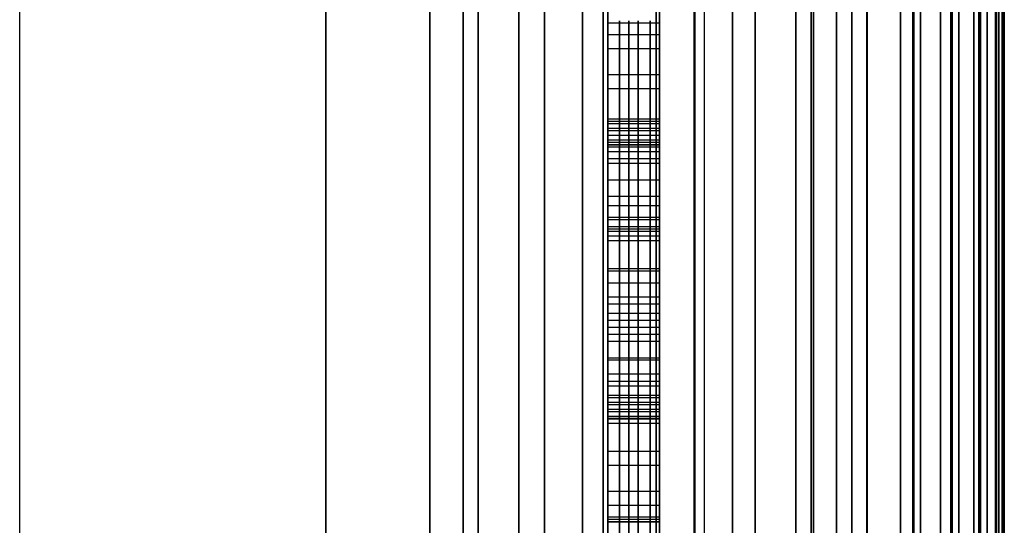
# Model space of a CAD drawing. Extents: x -1913 to 1879, y 63 to 2653.
# Drawn here: x 14 to 16, y 976 to 977 of the extents above; entities that cross this region are included whole.
import ezdxf

# ---------------------------------------------------------------- set-up
doc = ezdxf.new("R2010")
doc.units = 0
doc.header["$MEASUREMENT"] = 0

msp = doc.modelspace()

# ---------------------------------------------------------------- linework, layer by layer
at = {"flags": 128}
for points in [[(15.1265, 934.1872), (15.1265, 1014.1564)], [(13.8021, 933.9618), (13.8021, 1013.931)], [(15.7065, 995.2957), (15.7065, 994.8484), (15.7065, 994.1161), (15.7065, 993.1036), (15.7065, 991.8306), (15.7065, 990.3119), (15.7065, 988.572), (15.7065, 986.6306), (15.7065, 984.5221), (15.7065, 982.2759), (15.7065, 979.9266), (15.7065, 977.5035), (15.7065, 975.0411), (15.7065, 972.5836), (15.7065, 970.1606), (15.7065, 967.8112), (15.7065, 965.5651), (15.7065, 963.4566), (15.7065, 961.5151), (15.7065, 959.7752)], [(14.8174, 960.5626), (14.8174, 962.2111), (14.8174, 964.0543), (14.8174, 966.0515), (14.8174, 968.1845), (14.8174, 970.4127), (14.8174, 972.7133), (14.8174, 975.0457), (14.8174, 977.3734), (14.8174, 979.6741), (14.8174, 981.9022), (14.8174, 984.0353), (14.8174, 986.0325), (14.8174, 987.8757), (14.8174, 989.5242), (14.8174, 990.9689), (14.8174, 992.1735), (14.8174, 993.1336), (14.8174, 993.8311), (14.8174, 994.2522), (14.8174, 994.3926)], [(15.0393, 960.5626), (15.0393, 962.2111), (15.0393, 964.0543), (15.0393, 966.0515), (15.0393, 968.1845), (15.0393, 970.4127), (15.0393, 972.7133), (15.0393, 975.0457), (15.0393, 977.3734), (15.0393, 979.6741), (15.0393, 981.9022), (15.0393, 984.0353), (15.0393, 986.0325), (15.0393, 987.8757), (15.0393, 989.5242), (15.0393, 990.9689), (15.0393, 992.1735), (15.0393, 993.1336), (15.0393, 993.8311), (15.0393, 994.2522), (15.0393, 994.3926)], [(15.4116, 959.6917), (15.4116, 961.3628), (15.4116, 963.2649), (15.4116, 965.3685), (15.4116, 967.6392), (15.4116, 970.0377), (15.4116, 972.5197), (15.4116, 975.0411), (15.4116, 977.5674), (15.4116, 980.0495), (15.4116, 982.448), (15.4116, 984.7187), (15.4116, 986.8223), (15.4116, 988.7244), (15.4116, 990.3955), (15.4116, 991.8011), (15.4116, 992.9168), (15.4116, 993.7327), (15.4116, 994.2242), (15.4116, 994.3913)], [(14.8174, 994.2522), (14.8174, 993.8311), (14.8174, 993.1336), (14.8174, 992.1735), (14.8174, 990.9689), (14.8174, 989.5242), (14.8174, 987.8757), (14.8174, 986.0325), (14.8174, 984.0353), (14.8174, 981.9022), (14.8174, 979.6741), (14.8174, 977.3734), (14.8174, 975.0457), (14.8174, 972.7133), (14.8174, 970.4127), (14.8174, 968.1845), (14.8174, 966.0515), (14.8174, 964.0543), (14.8174, 962.2111), (14.8174, 960.5626)], [(15.0393, 994.2522), (15.0393, 993.8311), (15.0393, 993.1336), (15.0393, 992.1735), (15.0393, 990.9689), (15.0393, 989.5242), (15.0393, 987.8757), (15.0393, 986.0325), (15.0393, 984.0353), (15.0393, 981.9022), (15.0393, 979.6741), (15.0393, 977.3734), (15.0393, 975.0457), (15.0393, 972.7133), (15.0393, 970.4127), (15.0393, 968.1845), (15.0393, 966.0515), (15.0393, 964.0543), (15.0393, 962.2111), (15.0393, 960.5626)], [(15.4116, 994.2242), (15.4116, 993.7327), (15.4116, 992.9168), (15.4116, 991.8011), (15.4116, 990.3955), (15.4116, 988.7244), (15.4116, 986.8223), (15.4116, 984.7187), (15.4116, 982.448), (15.4116, 980.0495), (15.4116, 977.5674), (15.4116, 975.0411), (15.4116, 972.5197), (15.4116, 970.0377), (15.4116, 967.6392), (15.4116, 965.3685), (15.4116, 963.2649), (15.4116, 961.3628), (15.4116, 959.6917)], [(15.7065, 959.6917), (15.7065, 961.3628), (15.7065, 963.2649), (15.7065, 965.3685), (15.7065, 967.6392), (15.7065, 970.0377), (15.7065, 972.5197), (15.7065, 975.0411), (15.7065, 977.5674), (15.7065, 980.0495), (15.7065, 982.448), (15.7065, 984.7187), (15.7065, 986.8223), (15.7065, 988.7244), (15.7065, 990.3955), (15.7065, 991.8011), (15.7065, 992.9168), (15.7065, 993.7327), (15.7065, 994.2242)], [(14.9306, 960.7936), (14.9306, 962.3424), (14.9306, 964.1086), (14.9306, 966.0651), (14.9306, 968.171), (14.9306, 970.3946), (14.9306, 972.6997), (14.9306, 975.0457), (14.9306, 977.387), (14.9306, 979.6922), (14.9306, 981.9158), (14.9306, 984.0217), (14.9306, 985.9781), (14.9306, 987.7444), (14.9306, 989.2932), (14.9306, 990.5975), (14.9306, 991.6391), (14.9306, 992.3909), (14.9306, 992.8528), (14.9306, 993.0023)], [(14.5955, 960.8162), (14.5955, 962.3605), (14.5955, 964.1267), (14.5955, 966.0741), (14.5955, 968.18), (14.5955, 970.4036), (14.5955, 972.7043), (14.5955, 975.0411), (14.5955, 977.3825), (14.5955, 979.6831), (14.5955, 981.9068), (14.5955, 984.0127), (14.5955, 985.96), (14.5955, 987.7263), (14.5955, 989.2706), (14.5955, 990.5749), (14.5955, 991.612), (14.5955, 992.3683), (14.5955, 992.8257), (14.5955, 992.9797)], [(14.3942, 959.5885), (14.3942, 960.8811), (14.3942, 962.4244), (14.3942, 964.1791), (14.3942, 966.1205), (14.3942, 968.2142), (14.3942, 970.426), (14.3942, 972.7114), (14.3942, 975.0411), (14.3942, 977.3757), (14.3942, 979.6612), (14.3942, 981.8729), (14.3942, 983.9667), (14.3942, 985.9081), (14.3942, 987.6627), (14.3942, 989.206), (14.3942, 990.4987), (14.3942, 991.5357), (14.3942, 992.2828), (14.3942, 992.7399), (14.3942, 992.8923)], [(14.9306, 992.8528), (14.9306, 992.3909), (14.9306, 991.6391), (14.9306, 990.5975), (14.9306, 989.2932), (14.9306, 987.7444), (14.9306, 985.9781), (14.9306, 984.0217), (14.9306, 981.9158), (14.9306, 979.6922), (14.9306, 977.387), (14.9306, 975.0457), (14.9306, 972.6997), (14.9306, 970.3946), (14.9306, 968.171), (14.9306, 966.0651), (14.9306, 964.1086), (14.9306, 962.3424), (14.9306, 960.7936)], [(14.5955, 992.8257), (14.5955, 992.3683), (14.5955, 991.612), (14.5955, 990.5749), (14.5955, 989.2706), (14.5955, 987.7263), (14.5955, 985.96), (14.5955, 984.0127), (14.5955, 981.9068), (14.5955, 979.6831), (14.5955, 977.3825), (14.5955, 975.0411), (14.5955, 972.7043), (14.5955, 970.4036), (14.5955, 968.18), (14.5955, 966.0741), (14.5955, 964.1267), (14.5955, 962.3605), (14.5955, 960.8162)], [(14.3942, 992.7399), (14.3942, 992.2828), (14.3942, 991.5357), (14.3942, 990.4987), (14.3942, 989.206), (14.3942, 987.6627), (14.3942, 985.9081), (14.3942, 983.9667), (14.3942, 981.8729), (14.3942, 979.6612), (14.3942, 977.3757), (14.3942, 975.0411), (14.3942, 972.7114), (14.3942, 970.426), (14.3942, 968.2142), (14.3942, 966.1205), (14.3942, 964.1791), (14.3942, 962.4244), (14.3942, 960.8811), (14.3942, 959.5885)], [(14.5955, 960.6894), (14.5955, 961.8941), (14.5955, 963.3251), (14.5955, 964.9555), (14.5955, 966.758), (14.5955, 968.7008), (14.5955, 970.7524), (14.5955, 972.8809), (14.5955, 975.0457), (14.5955, 977.2059), (14.5955, 979.3344), (14.5955, 981.386), (14.5955, 983.3288), (14.5955, 985.1313), (14.5955, 986.7616), (14.5955, 988.1927), (14.5955, 989.3974), (14.5955, 990.3575), (14.5955, 991.0504), (14.5955, 991.4761), (14.5955, 991.6165)], [(14.5955, 991.4761), (14.5955, 991.0504), (14.5955, 990.3575), (14.5955, 989.3974), (14.5955, 988.1927), (14.5955, 986.7616), (14.5955, 985.1313), (14.5955, 983.3288), (14.5955, 981.386), (14.5955, 979.3344), (14.5955, 977.2059), (14.5955, 975.0457), (14.5955, 972.8809), (14.5955, 970.7524), (14.5955, 968.7008), (14.5955, 966.758), (14.5955, 964.9555), (14.5955, 963.3251), (14.5955, 961.8941), (14.5955, 960.6894)], [(15.7056, 964.444), (15.7056, 964.5506), (15.7056, 964.8736), (15.7056, 965.4001), (15.7056, 966.1268), (15.7056, 967.0311), (15.7056, 968.1002), (15.7056, 969.3114), (15.7056, 970.6389), (15.7056, 972.0568), (15.7056, 973.5328), (15.7056, 975.0411), (15.7056, 976.5527), (15.7056, 978.0287), (15.7056, 979.4466), (15.7056, 980.7741), (15.7056, 981.9853), (15.7056, 983.0543), (15.7056, 983.9587), (15.7056, 984.6854), (15.7056, 985.2119), (15.7056, 985.5349), (15.7056, 985.6414)], [(15.0331, 959.3919), (15.0331, 961.0974), (15.0331, 963.0339), (15.0331, 965.1817), (15.0331, 967.4967), (15.0331, 969.9394), (15.0331, 972.4706), (15.0331, 975.0411), (15.0331, 977.6166), (15.0331, 980.1478), (15.0331, 982.5905)], [(15.0331, 982.5905), (15.0331, 980.1478), (15.0331, 977.6166), (15.0331, 975.0411), (15.0331, 972.4706), (15.0331, 969.9394), (15.0331, 967.4967), (15.0331, 965.1817), (15.0331, 963.0339), (15.0331, 961.0974), (15.0331, 959.3919)], [(14.8906, 959.4165), (14.8906, 961.117), (14.8906, 963.0535), (14.8906, 965.1965), (14.8906, 967.5065), (14.8906, 969.9443), (14.8906, 972.4706), (14.8906, 975.0411), (14.8906, 977.6166), (14.8906, 980.1429), (14.8906, 982.5807)], [(14.8906, 982.5807), (14.8906, 980.1429), (14.8906, 977.6166), (14.8906, 975.0411), (14.8906, 972.4706), (14.8906, 969.9443), (14.8906, 967.5065), (14.8906, 965.1965), (14.8906, 963.0535), (14.8906, 961.117), (14.8906, 959.4165)], [(15.1806, 959.4165), (15.1806, 961.117), (15.1806, 963.0535), (15.1806, 965.1965), (15.1806, 967.5065), (15.1806, 969.9443), (15.1806, 972.4706), (15.1806, 975.0411), (15.1806, 977.6166), (15.1806, 980.1429), (15.1806, 982.5807)], [(15.1806, 982.5807), (15.1806, 980.1429), (15.1806, 977.6166), (15.1806, 975.0411), (15.1806, 972.4706), (15.1806, 969.9443), (15.1806, 967.5065), (15.1806, 965.1965), (15.1806, 963.0535), (15.1806, 961.117), (15.1806, 959.4165)], [(14.7677, 959.4803), (14.7677, 961.176), (14.7677, 963.1027), (14.7677, 965.2358), (14.7677, 967.536), (14.7677, 969.9689), (14.7677, 972.4853), (14.7677, 975.0411), (14.7677, 977.6018), (14.7677, 980.1183), (14.7677, 982.5512)], [(14.7677, 982.5512), (14.7677, 980.1183), (14.7677, 977.6018), (14.7677, 975.0411), (14.7677, 972.4853), (14.7677, 969.9689), (14.7677, 967.536), (14.7677, 965.2358), (14.7677, 963.1027), (14.7677, 961.176), (14.7677, 959.4803)], [(15.3035, 959.4803), (15.3035, 961.176), (15.3035, 963.1027), (15.3035, 965.2358), (15.3035, 967.536), (15.3035, 969.9689), (15.3035, 972.4853), (15.3035, 975.0411), (15.3035, 977.6018), (15.3035, 980.1183), (15.3035, 982.5512)], [(15.3035, 982.5512), (15.3035, 980.1183), (15.3035, 977.6018), (15.3035, 975.0411), (15.3035, 972.4853), (15.3035, 969.9689), (15.3035, 967.536), (15.3035, 965.2358), (15.3035, 963.1027), (15.3035, 961.176), (15.3035, 959.4803)], [(14.6891, 959.5786), (14.6891, 961.2596), (14.6891, 963.1764), (14.6891, 965.2948), (14.6891, 967.5851), (14.6891, 969.9984), (14.6891, 972.5001), (14.6891, 975.0411), (14.6891, 977.5871), (14.6891, 980.0888), (14.6891, 982.502)], [(14.6891, 982.502), (14.6891, 980.0888), (14.6891, 977.5871), (14.6891, 975.0411), (14.6891, 972.5001), (14.6891, 969.9984), (14.6891, 967.5851), (14.6891, 965.2948), (14.6891, 963.1764), (14.6891, 961.2596), (14.6891, 959.5786)], [(14.8174, 982.5046), (14.8174, 980.7746), (14.8174, 978.9314), (14.8174, 977.0066), (14.8174, 975.0411), (14.8174, 973.0802), (14.8174, 971.1554)], [(14.8174, 971.1554), (14.8174, 973.0802), (14.8174, 975.0411), (14.8174, 977.0066), (14.8174, 978.9314), (14.8174, 980.7746), (14.8174, 982.5046)], [(15.0393, 982.5046), (15.0393, 980.7746), (15.0393, 978.9314), (15.0393, 977.0066), (15.0393, 975.0411), (15.0393, 973.0802), (15.0393, 971.1554)], [(15.0393, 971.1554), (15.0393, 973.0802), (15.0393, 975.0411), (15.0393, 977.0066), (15.0393, 978.9314), (15.0393, 980.7746), (15.0393, 982.5046)], [(15.3821, 959.5786), (15.3821, 961.2596), (15.3821, 963.1764), (15.3821, 965.2948), (15.3821, 967.5851), (15.3821, 969.9984), (15.3821, 972.5001), (15.3821, 975.0411), (15.3821, 977.5871), (15.3821, 980.0888), (15.3821, 982.502)], [(15.3821, 982.502), (15.3821, 980.0888), (15.3821, 977.5871), (15.3821, 975.0411), (15.3821, 972.5001), (15.3821, 969.9984), (15.3821, 967.5851), (15.3821, 965.2948), (15.3821, 963.1764), (15.3821, 961.2596), (15.3821, 959.5786)], [(15.1069, 982.4873), (15.1069, 980.0691), (15.1069, 977.5723), (15.1069, 975.0411), (15.1069, 972.5148), (15.1069, 970.018), (15.1069, 967.5999), (15.1069, 965.2849), (15.1069, 963.1174), (15.1069, 961.117), (15.1069, 959.328)], [(15.1069, 959.328), (15.1069, 961.117), (15.1069, 963.1174), (15.1069, 965.2849), (15.1069, 967.5999), (15.1069, 970.018), (15.1069, 972.5148), (15.1069, 975.0411), (15.1069, 977.5723), (15.1069, 980.0691), (15.1069, 982.4873)], [(15.1069, 982.4873), (15.1069, 980.0691), (15.1069, 977.5723), (15.1069, 975.0411), (15.1069, 972.5148), (15.1069, 970.018), (15.1069, 967.5999), (15.1069, 965.2849), (15.1069, 963.1174), (15.1069, 961.117), (15.1069, 959.328)], [(15.1069, 959.328), (15.1069, 961.117), (15.1069, 963.1174), (15.1069, 965.2849), (15.1069, 967.5999), (15.1069, 970.018), (15.1069, 972.5148), (15.1069, 975.0411), (15.1069, 977.5723), (15.1069, 980.0691), (15.1069, 982.4873)], [(15.2248, 959.3329), (15.2248, 961.1269), (15.2248, 963.1223), (15.2248, 965.2898), (15.2248, 967.5999), (15.2248, 970.0229), (15.2248, 972.5148), (15.2248, 975.0411), (15.2248, 977.5723), (15.2248, 980.0642), (15.2248, 982.4873)], [(15.2248, 982.4873), (15.2248, 980.0642), (15.2248, 977.5723), (15.2248, 975.0411), (15.2248, 972.5148), (15.2248, 970.0229), (15.2248, 967.5999), (15.2248, 965.2898), (15.2248, 963.1223), (15.2248, 961.1269), (15.2248, 959.3329)], [(15.3329, 959.3624), (15.3329, 961.1514), (15.3329, 963.142), (15.3329, 965.3046), (15.3329, 967.6146), (15.3329, 970.0279), (15.3329, 972.5197), (15.3329, 975.0411), (15.3329, 977.5674), (15.3329, 980.0593), (15.3329, 982.4725)], [(15.3329, 982.4725), (15.3329, 980.0593), (15.3329, 977.5674), (15.3329, 975.0411), (15.3329, 972.5197), (15.3329, 970.0279), (15.3329, 967.6146), (15.3329, 965.3046), (15.3329, 963.142), (15.3329, 961.1514), (15.3329, 959.3624)], [(14.6596, 959.6917), (14.6596, 961.3628), (14.6596, 963.2649), (14.6596, 965.3685), (14.6596, 967.6392), (14.6596, 970.0377), (14.6596, 972.5197), (14.6596, 975.0411), (14.6596, 977.5674), (14.6596, 980.0495), (14.6596, 982.448)], [(14.6596, 982.448), (14.6596, 980.0495), (14.6596, 977.5674), (14.6596, 975.0411), (14.6596, 972.5197), (14.6596, 970.0377), (14.6596, 967.6392), (14.6596, 965.3685), (14.6596, 963.2649), (14.6596, 961.3628), (14.6596, 959.6917)], [(14.6596, 959.6917), (14.6596, 961.3628), (14.6596, 963.2649), (14.6596, 965.3685), (14.6596, 967.6392), (14.6596, 970.0377), (14.6596, 972.5197), (14.6596, 975.0411), (14.6596, 977.5674), (14.6596, 980.0495), (14.6596, 982.448)], [(14.6596, 982.448), (14.6596, 980.0495), (14.6596, 977.5674), (14.6596, 975.0411), (14.6596, 972.5197), (14.6596, 970.0377), (14.6596, 967.6392), (14.6596, 965.3685), (14.6596, 963.2649), (14.6596, 961.3628), (14.6596, 959.6917)], [(15.4411, 959.4017), (15.4411, 961.1858), (15.4411, 963.1715), (15.4411, 965.3341), (15.4411, 967.6343), (15.4411, 970.0426), (15.4411, 972.5247), (15.4411, 975.0411), (15.4411, 977.5625), (15.4411, 980.0446), (15.4411, 982.4529)], [(15.4411, 982.4529), (15.4411, 980.0446), (15.4411, 977.5625), (15.4411, 975.0411), (15.4411, 972.5247), (15.4411, 970.0426), (15.4411, 967.6343), (15.4411, 965.3341), (15.4411, 963.1715), (15.4411, 961.1858), (15.4411, 959.4017)], [(15.7065, 982.448), (15.7065, 980.0495), (15.7065, 977.5674), (15.7065, 975.0411), (15.7065, 972.5197), (15.7065, 970.0377), (15.7065, 967.6392), (15.7065, 965.3685), (15.7065, 963.2649), (15.7065, 961.3628), (15.7065, 959.6917)], [(15.5295, 959.4558), (15.5295, 961.235), (15.5295, 963.2157), (15.5295, 965.3685), (15.5295, 967.6588), (15.5295, 970.0623), (15.5295, 972.5345), (15.5295, 975.0411), (15.5295, 977.5527), (15.5295, 980.0249), (15.5295, 982.4283)], [(15.5295, 982.4283), (15.5295, 980.0249), (15.5295, 977.5527), (15.5295, 975.0411), (15.5295, 972.5345), (15.5295, 970.0623), (15.5295, 967.6588), (15.5295, 965.3685), (15.5295, 963.2157), (15.5295, 961.235), (15.5295, 959.4558)], [(15.6033, 959.5246), (15.6033, 961.294), (15.6033, 963.2649), (15.6033, 965.4078), (15.6033, 967.6933), (15.6033, 970.0819), (15.6033, 972.5443), (15.6033, 975.0411), (15.6033, 977.5428), (15.6033, 980.0052), (15.6033, 982.3939)], [(15.6033, 982.3939), (15.6033, 980.0052), (15.6033, 977.5428), (15.6033, 975.0411), (15.6033, 972.5443), (15.6033, 970.0819), (15.6033, 967.6933), (15.6033, 965.4078), (15.6033, 963.2649), (15.6033, 961.294), (15.6033, 959.5246)], [(15.6573, 959.6032), (15.6573, 961.3628), (15.6573, 963.3239), (15.6573, 965.4569), (15.6573, 967.7277), (15.6573, 970.1065), (15.6573, 972.5591), (15.6573, 975.0411), (15.6573, 977.5281), (15.6573, 979.9807), (15.6573, 982.3595)], [(15.6573, 982.3595), (15.6573, 979.9807), (15.6573, 977.5281), (15.6573, 975.0411), (15.6573, 972.5591), (15.6573, 970.1065), (15.6573, 967.7277), (15.6573, 965.4569), (15.6573, 963.3239), (15.6573, 961.3628), (15.6573, 959.6032)], [(15.6917, 959.6868), (15.6917, 961.4414), (15.6917, 963.3877), (15.6917, 965.511), (15.6917, 967.767), (15.6917, 970.136), (15.6917, 972.5689), (15.6917, 975.0411), (15.6917, 977.5183), (15.6917, 979.9512), (15.6917, 982.3202)], [(15.6917, 982.3202), (15.6917, 979.9512), (15.6917, 977.5183), (15.6917, 975.0411), (15.6917, 972.5689), (15.6917, 970.136), (15.6917, 967.767), (15.6917, 965.511), (15.6917, 963.3877), (15.6917, 961.4414), (15.6917, 959.6868)], [(15.7065, 959.7752), (15.7065, 961.5151), (15.7065, 963.4566), (15.7065, 965.5651), (15.7065, 967.8112), (15.7065, 970.1606), (15.7065, 972.5836), (15.7065, 975.0411), (15.7065, 977.5035), (15.7065, 979.9266), (15.7065, 982.2759)], [(15.7056, 981.9853), (15.7056, 980.7741), (15.7056, 979.4466), (15.7056, 978.0287), (15.7056, 976.5527), (15.7056, 975.0411), (15.7056, 973.5328), (15.7056, 972.0568), (15.7056, 970.6389)], [(15.7056, 970.6389), (15.7056, 972.0568), (15.7056, 973.5328), (15.7056, 975.0411), (15.7056, 976.5527), (15.7056, 978.0287), (15.7056, 979.4466), (15.7056, 980.7741), (15.7056, 981.9853)], [(15.7056, 981.9853), (15.7056, 980.7741), (15.7056, 979.4466), (15.7056, 978.0287), (15.7056, 976.5527), (15.7056, 975.0411), (15.7056, 973.5328), (15.7056, 972.0568), (15.7056, 970.6389)], [(15.6959, 964.6669), (15.6959, 964.9867), (15.6959, 965.5067), (15.6959, 966.2237), (15.6959, 967.1216), (15.6959, 968.1777), (15.6959, 969.376), (15.6959, 970.6873), (15.6959, 972.0891), (15.6959, 973.5522), (15.6959, 975.0411), (15.6959, 976.5333), (15.6959, 977.9964), (15.6959, 979.3982), (15.6959, 980.7095), (15.6959, 981.9077)], [(15.6959, 981.9077), (15.6959, 980.7095), (15.6959, 979.3982), (15.6959, 977.9964), (15.6959, 976.5333), (15.6959, 975.0411), (15.6959, 973.5522), (15.6959, 972.0891), (15.6959, 970.6873), (15.6959, 969.376), (15.6959, 968.1777), (15.6959, 967.1216), (15.6959, 966.2237), (15.6959, 965.5067), (15.6959, 964.9867), (15.6959, 964.6669), (15.6959, 964.5603)], [(15.6604, 964.7799), (15.6604, 965.0932), (15.6604, 965.61), (15.6604, 966.3206), (15.6604, 967.2055), (15.6604, 968.252), (15.6604, 969.4374), (15.6604, 970.7358), (15.6604, 972.1214), (15.6604, 973.5683), (15.6604, 975.0411), (15.6604, 976.5172), (15.6604, 977.9641), (15.6604, 979.3497), (15.6604, 980.6481), (15.6604, 981.8335)], [(15.6604, 981.8335), (15.6604, 980.6481), (15.6604, 979.3497), (15.6604, 977.9641), (15.6604, 976.5172), (15.6604, 975.0411), (15.6604, 973.5683), (15.6604, 972.1214), (15.6604, 970.7358), (15.6604, 969.4374), (15.6604, 968.252), (15.6604, 967.2055), (15.6604, 966.3206), (15.6604, 965.61), (15.6604, 965.0932), (15.6604, 964.7799), (15.6604, 964.6734)], [(15.6055, 964.8801), (15.6055, 965.1934), (15.6055, 965.7037), (15.6055, 966.4078), (15.6055, 967.2831), (15.6055, 968.3198), (15.6055, 969.4923), (15.6055, 970.7777), (15.6055, 972.1504), (15.6055, 973.5812), (15.6055, 975.0411), (15.6055, 976.5042), (15.6055, 977.9351), (15.6055, 979.3077), (15.6055, 980.5932), (15.6055, 981.7656)], [(15.6055, 981.7656), (15.6055, 980.5932), (15.6055, 979.3077), (15.6055, 977.9351), (15.6055, 976.5042), (15.6055, 975.0411), (15.6055, 973.5812), (15.6055, 972.1504), (15.6055, 970.7777), (15.6055, 969.4923), (15.6055, 968.3198), (15.6055, 967.2831), (15.6055, 966.4078), (15.6055, 965.7037), (15.6055, 965.1934), (15.6055, 964.8801), (15.6055, 964.7767)], [(15.5312, 964.9705), (15.5312, 965.2806), (15.5312, 965.7877), (15.5312, 966.4821), (15.5312, 967.3541), (15.5312, 968.378), (15.5312, 969.5407), (15.5312, 970.8165), (15.5312, 972.1763), (15.5312, 973.5942), (15.5312, 975.0411), (15.5312, 976.4913), (15.5312, 977.9092), (15.5312, 979.269), (15.5312, 980.5448), (15.5312, 981.7075)], [(15.5312, 981.7075), (15.5312, 980.5448), (15.5312, 979.269), (15.5312, 977.9092), (15.5312, 976.4913), (15.5312, 975.0411), (15.5312, 973.5942), (15.5312, 972.1763), (15.5312, 970.8165), (15.5312, 969.5407), (15.5312, 968.378), (15.5312, 967.3541), (15.5312, 966.4821), (15.5312, 965.7877), (15.5312, 965.2806), (15.5312, 964.9705), (15.5312, 964.8671)], [(15.4408, 965.0448), (15.4408, 965.3516), (15.4408, 965.8555), (15.4408, 966.5467), (15.4408, 967.409), (15.4408, 968.4297), (15.4408, 969.5827), (15.4408, 970.8456), (15.4408, 972.1956), (15.4408, 973.6038), (15.4408, 975.0411), (15.4408, 976.4816), (15.4408, 977.8898), (15.4408, 979.2399), (15.4408, 980.5028), (15.4408, 981.6558)], [(15.4408, 981.6558), (15.4408, 980.5028), (15.4408, 979.2399), (15.4408, 977.8898), (15.4408, 976.4816), (15.4408, 975.0411), (15.4408, 973.6038), (15.4408, 972.1956), (15.4408, 970.8456), (15.4408, 969.5827), (15.4408, 968.4297), (15.4408, 967.409), (15.4408, 966.5467), (15.4408, 965.8555), (15.4408, 965.3516), (15.4408, 965.0448), (15.4408, 964.9414)], [(15.3374, 965.0997), (15.3374, 965.4033), (15.3374, 965.9072), (15.3374, 966.5919), (15.3374, 967.451), (15.3374, 968.4652), (15.3374, 969.6118), (15.3374, 970.8714), (15.3374, 972.2118), (15.3374, 973.6135), (15.3374, 975.0411), (15.3374, 976.4719), (15.3374, 977.8737), (15.3374, 979.2141), (15.3374, 980.4737), (15.3374, 981.6203)], [(15.3374, 981.6203), (15.3374, 980.4737), (15.3374, 979.2141), (15.3374, 977.8737), (15.3374, 976.4719), (15.3374, 975.0411), (15.3374, 973.6135), (15.3374, 972.2118), (15.3374, 970.8714), (15.3374, 969.6118), (15.3374, 968.4652), (15.3374, 967.451), (15.3374, 966.5919), (15.3374, 965.9072), (15.3374, 965.4033), (15.3374, 965.0997), (15.3374, 964.9963)], [(15.1081, 981.5912), (15.1081, 980.4479), (15.1081, 979.1979), (15.1081, 977.8608), (15.1081, 976.4655), (15.1081, 975.0411), (15.1081, 973.62), (15.1081, 972.2247), (15.1081, 970.8876)], [(15.1081, 970.8876), (15.1081, 972.2247), (15.1081, 973.62), (15.1081, 975.0411), (15.1081, 976.4655), (15.1081, 977.8608), (15.1081, 979.1979), (15.1081, 980.4479), (15.1081, 981.5912)], [(15.2244, 965.1352), (15.2244, 965.4388), (15.2244, 965.9362), (15.2244, 966.6209), (15.2244, 967.4769), (15.2244, 968.4878), (15.2244, 969.6312), (15.2244, 970.8843), (15.2244, 972.2215), (15.2244, 973.6168), (15.2244, 975.0411), (15.2244, 976.4687), (15.2244, 977.864), (15.2244, 979.2011), (15.2244, 980.4543), (15.2244, 981.5977)], [(15.2244, 981.5977), (15.2244, 980.4543), (15.2244, 979.2011), (15.2244, 977.864), (15.2244, 976.4687), (15.2244, 975.0411), (15.2244, 973.6168), (15.2244, 972.2215), (15.2244, 970.8843), (15.2244, 969.6312), (15.2244, 968.4878), (15.2244, 967.4769), (15.2244, 966.6209), (15.2244, 965.9362), (15.2244, 965.4388), (15.2244, 965.1352), (15.2244, 965.0319)], [(15.5054, 981.4556), (15.5054, 979.9343), (15.5054, 978.3452), (15.5054, 976.7045), (15.5054, 975.0411), (15.5054, 973.381), (15.5054, 971.7402), (15.5054, 970.1512), (15.5054, 968.6299), (15.5054, 967.2055), (15.5054, 965.891), (15.5054, 964.7153), (15.5054, 963.685), (15.5054, 962.8259), (15.5054, 962.1412), (15.5054, 961.6438), (15.5054, 961.3434), (15.5054, 961.2433)], [(15.5054, 981.4556), (15.5054, 979.9343), (15.5054, 978.3452), (15.5054, 976.7045), (15.5054, 975.0411), (15.5054, 973.381), (15.5054, 971.7402)], [(15.5054, 971.7402), (15.5054, 973.381), (15.5054, 975.0411), (15.5054, 976.7045), (15.5054, 978.3452), (15.5054, 979.9343), (15.5054, 981.4556)], [(15.5054, 961.2433), (15.5054, 961.3434), (15.5054, 961.6438), (15.5054, 962.1412), (15.5054, 962.8259), (15.5054, 963.685), (15.5054, 964.7153), (15.5054, 965.891), (15.5054, 967.2055), (15.5054, 968.6299), (15.5054, 970.1512), (15.5054, 971.7402), (15.5054, 973.381), (15.5054, 975.0411), (15.5054, 976.7045), (15.5054, 978.3452), (15.5054, 979.9343), (15.5054, 981.4556)], [(15.5441, 961.3466), (15.5441, 961.647), (15.5441, 962.1444), (15.5441, 962.8291), (15.5441, 963.6883), (15.5441, 964.7186), (15.5441, 965.8942), (15.5441, 967.2055), (15.5441, 968.6331), (15.5441, 970.1512), (15.5441, 971.7402), (15.5441, 973.381), (15.5441, 975.0411), (15.5441, 976.7045), (15.5441, 978.3452), (15.5441, 979.9343), (15.5441, 981.4523)], [(15.5441, 981.4523), (15.5441, 979.9343), (15.5441, 978.3452), (15.5441, 976.7045), (15.5441, 975.0411), (15.5441, 973.381), (15.5441, 971.7402), (15.5441, 970.1512), (15.5441, 968.6331), (15.5441, 967.2055), (15.5441, 965.8942), (15.5441, 964.7186), (15.5441, 963.6883), (15.5441, 962.8291), (15.5441, 962.1444), (15.5441, 961.647), (15.5441, 961.3466), (15.5441, 961.2465)], [(15.5829, 961.3596), (15.5829, 961.6599), (15.5829, 962.1541), (15.5829, 962.8388), (15.5829, 963.6979), (15.5829, 964.725), (15.5829, 965.9039), (15.5829, 967.212), (15.5829, 968.6364), (15.5829, 970.1544), (15.5829, 971.7435), (15.5829, 973.381), (15.5829, 975.0411), (15.5829, 976.7045), (15.5829, 978.342), (15.5829, 979.9311), (15.5829, 981.4491)], [(15.5829, 981.4491), (15.5829, 979.9311), (15.5829, 978.342), (15.5829, 976.7045), (15.5829, 975.0411), (15.5829, 973.381), (15.5829, 971.7435), (15.5829, 970.1544), (15.5829, 968.6364), (15.5829, 967.212), (15.5829, 965.9039), (15.5829, 964.725), (15.5829, 963.6979), (15.5829, 962.8388), (15.5829, 962.1541), (15.5829, 961.6599), (15.5829, 961.3596), (15.5829, 961.2594)], [(15.6184, 961.3789), (15.6184, 961.6761), (15.6184, 962.1735), (15.6184, 962.855), (15.6184, 963.7141), (15.6184, 964.738), (15.6184, 965.9136), (15.6184, 967.2217), (15.6184, 968.6461), (15.6184, 970.1608), (15.6184, 971.7499), (15.6184, 973.3842), (15.6184, 975.0411), (15.6184, 976.7013), (15.6184, 978.3356), (15.6184, 979.9246), (15.6184, 981.4394)], [(15.6184, 981.4394), (15.6184, 979.9246), (15.6184, 978.3356), (15.6184, 976.7013), (15.6184, 975.0411), (15.6184, 973.3842), (15.6184, 971.7499), (15.6184, 970.1608), (15.6184, 968.6461), (15.6184, 967.2217), (15.6184, 965.9136), (15.6184, 964.738), (15.6184, 963.7141), (15.6184, 962.855), (15.6184, 962.1735), (15.6184, 961.6761), (15.6184, 961.3789), (15.6184, 961.2788)], [(15.6475, 961.4015), (15.6475, 961.7019), (15.6475, 962.1961), (15.6475, 962.8776), (15.6475, 963.7335), (15.6475, 964.7573), (15.6475, 965.9298), (15.6475, 967.2378), (15.6475, 968.6557), (15.6475, 970.1705), (15.6475, 971.7532), (15.6475, 973.3874), (15.6475, 975.0444), (15.6475, 976.698), (15.6475, 978.3323), (15.6475, 979.9149), (15.6475, 981.4297)], [(15.6475, 981.4297), (15.6475, 979.9149), (15.6475, 978.3323), (15.6475, 976.698), (15.6475, 975.0411), (15.6475, 973.3874), (15.6475, 971.7532), (15.6475, 970.1705), (15.6475, 968.6557), (15.6475, 967.2378), (15.6475, 965.9298), (15.6475, 964.7573), (15.6475, 963.7335), (15.6475, 962.8776), (15.6475, 962.1961), (15.6475, 961.7019), (15.6475, 961.4015), (15.6475, 961.3014)], [(15.6733, 961.4338), (15.6733, 961.731), (15.6733, 962.2251), (15.6733, 962.9034), (15.6733, 963.7593), (15.6733, 964.7799), (15.6733, 965.9524), (15.6733, 967.254), (15.6733, 968.6719), (15.6733, 970.1802), (15.6733, 971.7628), (15.6733, 973.3907), (15.6733, 975.0411), (15.6733, 976.6948), (15.6733, 978.3226), (15.6733, 979.9053), (15.6733, 981.4136)], [(15.6733, 981.4136), (15.6733, 979.9053), (15.6733, 978.3226), (15.6733, 976.6948), (15.6733, 975.0411), (15.6733, 973.3907), (15.6733, 971.7628), (15.6733, 970.1802), (15.6733, 968.6719), (15.6733, 967.254), (15.6733, 965.9524), (15.6733, 964.7799), (15.6733, 963.7593), (15.6733, 962.9034), (15.6733, 962.2251), (15.6733, 961.731), (15.6733, 961.4338), (15.6733, 961.3337)], [(15.6895, 961.4661), (15.6895, 961.7633), (15.6895, 962.2574), (15.6895, 962.9325), (15.6895, 963.7884), (15.6895, 964.8058), (15.6895, 965.975), (15.6895, 967.2734), (15.6895, 968.688), (15.6895, 970.1931), (15.6895, 971.7693), (15.6895, 973.3939), (15.6895, 975.0411), (15.6895, 976.6916), (15.6895, 978.3162), (15.6895, 979.8923), (15.6895, 981.3974)], [(15.6895, 981.3974), (15.6895, 979.8923), (15.6895, 978.3162), (15.6895, 976.6916), (15.6895, 975.0411), (15.6895, 973.3939), (15.6895, 971.7693), (15.6895, 970.1931), (15.6895, 968.688), (15.6895, 967.2734), (15.6895, 965.975), (15.6895, 964.8058), (15.6895, 963.7884), (15.6895, 962.9325), (15.6895, 962.2574), (15.6895, 961.7633), (15.6895, 961.4661), (15.6895, 961.366)], [(15.0393, 960.6894), (15.0393, 961.8941), (15.0393, 963.3251), (15.0393, 964.9555), (15.0393, 966.758), (15.0393, 968.7008), (15.0393, 970.7524), (15.0393, 972.8809), (15.0393, 975.0457), (15.0393, 977.2059), (15.0393, 979.3344), (15.0393, 981.386)], [(15.0393, 981.386), (15.0393, 979.3344), (15.0393, 977.2059), (15.0393, 975.0457), (15.0393, 972.8809), (15.0393, 970.7524), (15.0393, 968.7008), (15.0393, 966.758), (15.0393, 964.9555), (15.0393, 963.3251), (15.0393, 961.8941), (15.0393, 960.6894)], [(15.7024, 961.5049), (15.7024, 961.802), (15.7024, 962.2897), (15.7024, 962.968), (15.7024, 963.8175), (15.7024, 964.8349), (15.7024, 965.9976), (15.7024, 967.296), (15.7024, 968.7042), (15.7024, 970.2061), (15.7024, 971.779), (15.7024, 973.4004), (15.7024, 975.0411), (15.7024, 976.6851), (15.7024, 978.3065), (15.7024, 979.8794), (15.7024, 981.3813)], [(15.7024, 981.3813), (15.7024, 979.8794), (15.7024, 978.3065), (15.7024, 976.6851), (15.7024, 975.0411), (15.7024, 973.4004), (15.7024, 971.779), (15.7024, 970.2061), (15.7024, 968.7042), (15.7024, 967.296), (15.7024, 965.9976), (15.7024, 964.8349), (15.7024, 963.8175), (15.7024, 962.968), (15.7024, 962.2897), (15.7024, 961.802), (15.7024, 961.5049), (15.7024, 961.4048)], [(15.7056, 981.3619), (15.7056, 979.8665), (15.7056, 978.2968), (15.7056, 976.6819), (15.7056, 975.0411), (15.7056, 973.4036), (15.7056, 971.7887), (15.7056, 970.219), (15.7056, 968.7236), (15.7056, 967.3186), (15.7056, 966.0234), (15.7056, 964.8639), (15.7056, 963.8498), (15.7056, 963.0003), (15.7056, 962.3285), (15.7056, 961.8376), (15.7056, 961.5437), (15.7056, 961.4435), (15.6475, 961.3014), (15.5054, 961.2433)], [(15.7056, 961.4435), (15.7056, 961.5437), (15.7056, 961.8376), (15.7056, 962.3285), (15.7056, 963.0003), (15.7056, 963.8498), (15.7056, 964.8639), (15.7056, 966.0234), (15.7056, 967.3186), (15.7056, 968.7236), (15.7056, 970.219), (15.7056, 971.7887), (15.7056, 973.4036), (15.7056, 975.0411), (15.7056, 976.6819), (15.7056, 978.2968), (15.7056, 979.8665), (15.7056, 981.3619)], [(15.0393, 977.4278), (14.9397, 977.4278), (14.9397, 976.8753), (14.9397, 977.5727), (14.9397, 977.3327), (14.9397, 976.6398), (14.9397, 976.7213), (14.9397, 976.5266), (14.9397, 976.3409), (14.9397, 976.5402), (14.9397, 976.6126)], [(15.0393, 976.6126), (14.9397, 976.6126), (14.9397, 976.7122), (14.9397, 977.1697), (14.9397, 977.4278)], [(15.0393, 977.1153), (14.9397, 977.1153)], [(15.0393, 977.0927), (14.9397, 977.0927)], [(15.0393, 977.0655), (14.9397, 977.0655)], [(15.0393, 977.0157), (14.9397, 977.0157)], [(15.0393, 976.9885), (14.9397, 976.9885)], [(15.0393, 976.907), (14.9397, 976.907), (14.9397, 976.9296), (14.9397, 976.9115)], [(15.0393, 976.9296), (14.9397, 976.9296)], [(15.0393, 976.9251), (14.9397, 976.9251)], [(15.0393, 976.9206), (14.9397, 976.9206)], [(15.0393, 976.9206), (14.9397, 976.9206)], [(14.9623, 976.9115), (14.9623, 976.9296), (14.9623, 976.907), (14.9623, 976.8345), (14.9623, 976.7032), (14.9623, 976.5628), (14.9623, 976.4677), (14.9623, 976.4043), (14.9623, 976.3635)], [(14.9805, 976.9115), (14.9805, 976.9296), (14.9805, 976.907), (14.9805, 976.8345), (14.9805, 976.7032), (14.9805, 976.5628), (14.9805, 976.4677), (14.9805, 976.4043), (14.9805, 976.3635)], [(14.9986, 976.9115), (14.9986, 976.9296), (14.9986, 976.907), (14.9986, 976.8345), (14.9986, 976.7032), (14.9986, 976.5628), (14.9986, 976.4677), (14.9986, 976.4043), (14.9986, 976.3635)], [(15.0212, 976.9115), (15.0212, 976.9296), (15.0212, 976.907), (15.0212, 976.8345), (15.0212, 976.7032), (15.0212, 976.5628), (15.0212, 976.4677), (15.0212, 976.4043), (15.0212, 976.3635)], [(15.0393, 976.9115), (14.9397, 976.9115), (14.9397, 976.8753), (14.9397, 976.8119)], [(15.0393, 976.7032), (14.9397, 976.7032), (14.9397, 976.8345), (14.9397, 976.907)], [(15.0393, 976.8979), (14.9397, 976.8979)], [(14.9623, 976.3635), (14.9623, 976.3454), (14.9623, 976.3681), (14.9623, 976.4405), (14.9623, 976.5719), (14.9623, 976.7168), (14.9623, 976.8119), (14.9623, 976.8753), (14.9623, 976.9115)], [(14.9805, 976.3635), (14.9805, 976.3454), (14.9805, 976.3681), (14.9805, 976.4405), (14.9805, 976.5719), (14.9805, 976.7168), (14.9805, 976.8119), (14.9805, 976.8753), (14.9805, 976.9115)], [(14.9986, 976.3635), (14.9986, 976.3454), (14.9986, 976.3681), (14.9986, 976.4405), (14.9986, 976.5719), (14.9986, 976.7168), (14.9986, 976.8119), (14.9986, 976.8753), (14.9986, 976.9115)], [(15.0212, 976.3635), (15.0212, 976.3454), (15.0212, 976.3681), (15.0212, 976.4405), (15.0212, 976.5719), (15.0212, 976.7168), (15.0212, 976.8119), (15.0212, 976.8753), (15.0212, 976.9115)], [(15.0393, 976.8889), (14.9397, 976.8889)], [(15.0393, 976.8843), (14.9397, 976.8843)], [(15.0393, 976.8753), (14.9397, 976.8753)], [(15.0393, 976.8662), (14.9397, 976.8662)], [(15.0393, 976.8526), (14.9397, 976.8526)], [(15.0393, 976.8436), (14.9397, 976.8436)], [(15.0393, 976.8119), (14.9397, 976.8119), (14.9397, 976.7168), (14.9397, 976.5719)], [(15.0393, 976.8119), (14.9397, 976.8119)], [(15.0393, 976.7802), (14.9397, 976.7802)], [(15.0393, 976.7621), (14.9397, 976.7621)], [(15.0393, 976.7394), (14.9397, 976.7394)], [(15.0393, 976.7349), (14.9397, 976.7349)], [(15.0393, 976.7213), (14.9397, 976.7213)], [(15.0393, 976.7168), (14.9397, 976.7168)], [(15.0393, 976.7122), (14.9397, 976.7122)], [(14.9397, 976.4677), (14.9397, 976.5628), (14.9397, 976.7032)], [(15.0393, 976.6941), (14.9397, 976.6941)], [(15.0393, 976.6398), (14.9397, 976.6398)], [(15.0393, 976.6398), (14.9397, 976.6398)], [(15.0393, 976.6353), (14.9397, 976.6353)], [(15.0393, 976.5854), (14.9397, 976.5854)], [(15.0393, 976.5719), (14.9397, 976.5719), (14.9397, 976.4405), (14.9397, 976.3681)], [(15.0393, 976.5537), (14.9397, 976.5537)], [(15.0393, 976.5402), (14.9397, 976.5402)], [(15.0393, 976.5402), (14.9397, 976.5402)], [(15.0393, 976.5402), (14.9397, 976.5402)], [(15.0393, 976.5266), (14.9397, 976.5266)], [(15.0393, 976.513), (14.9397, 976.513)], [(15.0393, 976.4994), (14.9397, 976.4994)], [(15.0393, 976.3635), (14.9397, 976.3635), (14.9397, 976.4043), (14.9397, 976.4677), (15.0393, 976.4677)], [(15.0393, 976.4632), (14.9397, 976.4632)], [(15.0393, 976.436), (14.9397, 976.436)], [(15.0393, 976.4224), (14.9397, 976.4224)], [(15.0393, 976.4133), (14.9397, 976.4133)], [(15.0393, 976.3952), (14.9397, 976.3952)], [(15.0393, 976.3952), (14.9397, 976.3952)], [(15.0393, 976.3907), (14.9397, 976.3907)], [(15.0393, 976.3816), (14.9397, 976.3816)], [(15.0393, 976.3771), (14.9397, 976.3771)], [(15.0393, 976.3681), (14.9397, 976.3681), (14.9397, 976.3454), (14.9397, 976.3635)], [(15.0393, 976.3409), (14.9397, 976.3409)], [(15.0393, 976.2865), (14.9397, 976.2865)], [(15.0393, 976.2594), (14.9397, 976.2594)], [(15.0393, 976.2096), (14.9397, 976.2096)], [(15.0393, 976.1824), (14.9397, 976.1824)], [(15.0393, 976.1597), (14.9397, 976.1597)], [(15.0393, 976.1552), (14.9397, 976.1552)], [(14.9397, 976.1144), (14.9397, 976.1552), (14.9397, 976.0963)], [(14.9623, 976.1144), (14.9623, 975.9378), (14.9623, 975.7023), (14.9623, 975.4759), (14.9623, 975.3853), (14.9623, 975.4306), (14.9623, 975.571), (14.9623, 975.725), (14.9623, 975.8744), (14.9623, 976.0963), (14.9623, 976.1552), (14.9623, 976.1144), (14.9623, 976.0103), (14.9623, 975.8427), (14.9623, 975.6118)], [(14.9805, 976.1144), (14.9805, 975.9378), (14.9805, 975.7023), (14.9805, 975.4759), (14.9805, 975.3853), (14.9805, 975.4306), (14.9805, 975.571), (14.9805, 975.725), (14.9805, 975.8744), (14.9805, 976.0963), (14.9805, 976.1552), (14.9805, 976.1144), (14.9805, 976.0103), (14.9805, 975.8427), (14.9805, 975.6118)], [(14.9986, 976.1144), (14.9986, 975.9378), (14.9986, 975.7023), (14.9986, 975.4759), (14.9986, 975.3853), (14.9986, 975.4306), (14.9986, 975.571), (14.9986, 975.725), (14.9986, 975.8744), (14.9986, 976.0963), (14.9986, 976.1552), (14.9986, 976.1144), (14.9986, 976.0103), (14.9986, 975.8427), (14.9986, 975.6118)], [(15.0212, 976.1144), (15.0212, 975.9378), (15.0212, 975.7023), (15.0212, 975.4759), (15.0212, 975.3853), (15.0212, 975.4306), (15.0212, 975.571), (15.0212, 975.725), (15.0212, 975.8744), (15.0212, 976.0963), (15.0212, 976.1552), (15.0212, 976.1144), (15.0212, 976.0103), (15.0212, 975.8427), (15.0212, 975.6118)], [(15.0393, 976.0963), (15.0393, 976.1552), (15.0393, 976.1144)], [(15.0393, 976.1507), (14.9397, 976.1507)]]:
    msp.add_lwpolyline(points, dxfattribs=at)
for points in [[(15.0393, 976.8753), (15.0393, 977.4278), (15.0393, 977.1697), (15.0393, 976.7122), (15.0393, 976.6126), (15.0393, 976.5402), (15.0393, 976.3409), (15.0393, 976.5266), (15.0393, 976.7213), (15.0393, 976.6398), (15.0393, 977.3327), (15.0393, 977.5727), (15.0393, 976.8753)], [(14.9397, 976.7168), (14.9397, 976.9251), (14.9397, 977.061), (14.9397, 977.1198), (14.9397, 977.1153), (14.9397, 977.0474), (14.9397, 976.9387), (14.9397, 976.7711), (14.9397, 976.5537), (14.9397, 976.3499), (14.9397, 976.2141), (14.9397, 976.1507), (14.9397, 976.1597), (14.9397, 976.2231), (14.9397, 976.3364), (14.9397, 976.4994)], [(14.9623, 976.7168), (14.9623, 976.4994), (14.9623, 976.3364), (14.9623, 976.1597), (14.9623, 976.1507), (14.9623, 976.2141), (14.9623, 976.5537), (14.9623, 976.7711), (14.9623, 976.9387), (14.9623, 977.0474), (14.9623, 977.1153), (14.9623, 977.1198), (14.9623, 977.061)], [(14.9805, 976.7168), (14.9805, 976.4994), (14.9805, 976.3364), (14.9805, 976.1597), (14.9805, 976.1507), (14.9805, 976.2141), (14.9805, 976.5537), (14.9805, 976.7711), (14.9805, 976.9387), (14.9805, 977.0474), (14.9805, 977.1153), (14.9805, 977.1198), (14.9805, 977.061)], [(14.9986, 976.7168), (14.9986, 976.4994), (14.9986, 976.3364), (14.9986, 976.1597), (14.9986, 976.1507), (14.9986, 976.2141), (14.9986, 976.5537), (14.9986, 976.7711), (14.9986, 976.9387), (14.9986, 977.0474), (14.9986, 977.1153), (14.9986, 977.1198), (14.9986, 977.061)], [(15.0212, 976.7168), (15.0212, 976.4994), (15.0212, 976.3364), (15.0212, 976.1597), (15.0212, 976.1507), (15.0212, 976.2141), (15.0212, 976.5537), (15.0212, 976.7711), (15.0212, 976.9387), (15.0212, 977.0474), (15.0212, 977.1153), (15.0212, 977.1198), (15.0212, 977.061)], [(15.0393, 976.5537), (15.0393, 976.7711), (15.0393, 976.9387), (15.0393, 977.0474), (15.0393, 977.1153), (15.0393, 977.1198), (15.0393, 977.061), (15.0393, 976.9251), (15.0393, 976.7168), (15.0393, 976.4994), (15.0393, 976.3364), (15.0393, 976.2231), (15.0393, 976.1597), (15.0393, 976.1507), (15.0393, 976.2141), (15.0393, 976.3499)], [(15.0393, 976.7032), (15.0393, 976.8345), (15.0393, 976.907), (15.0393, 976.9296), (15.0393, 976.9115), (15.0393, 976.8753), (15.0393, 976.8119), (15.0393, 976.7168), (15.0393, 976.5719), (15.0393, 976.4405), (15.0393, 976.3681), (15.0393, 976.3454), (15.0393, 976.3635), (15.0393, 976.4043), (15.0393, 976.4677), (15.0393, 976.5628)], [(14.9397, 976.8798), (15.0393, 976.8798)], [(14.9397, 976.3545), (15.0393, 976.3545)], [(14.9397, 976.3499), (15.0393, 976.3499)], [(14.9397, 976.1507), (15.0393, 976.1507)]]:
    msp.add_lwpolyline(points, close=True, dxfattribs=at)

doc.saveas('drawing.dxf')
